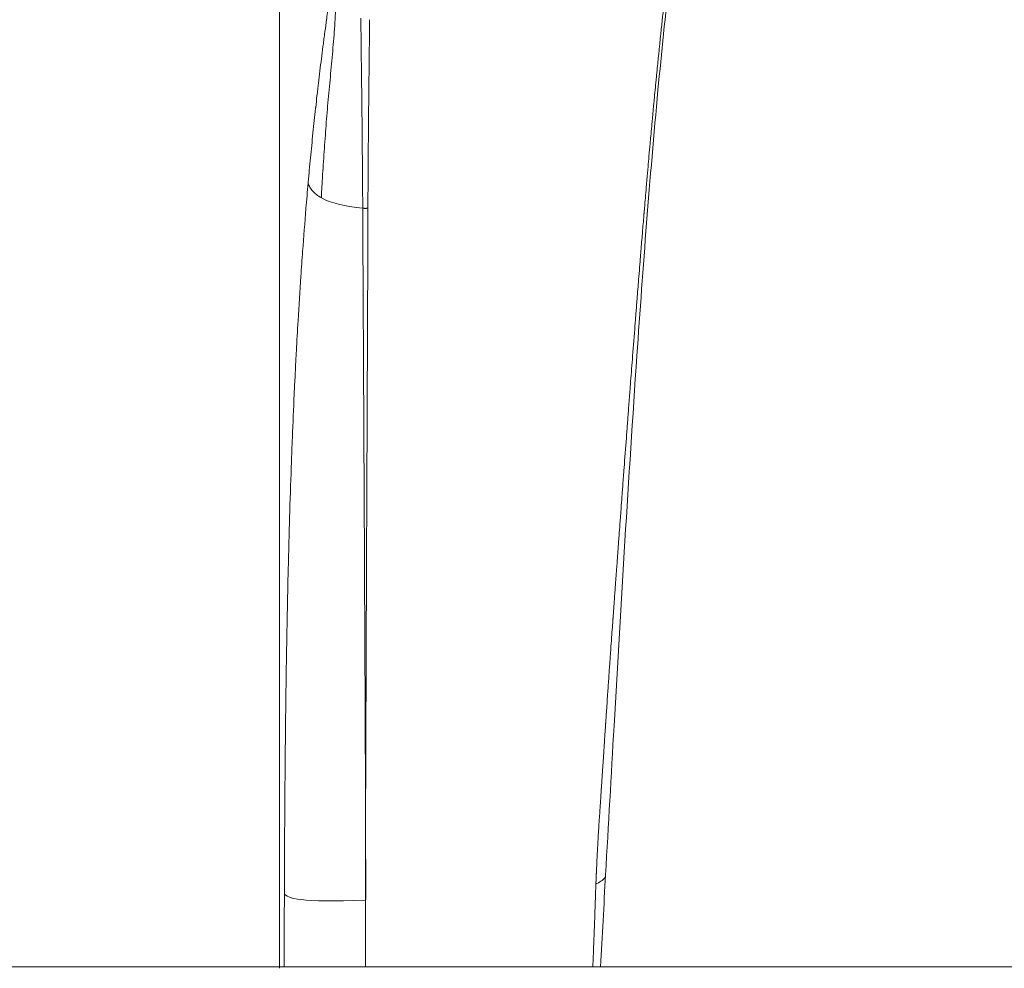
# Model space of a CAD drawing. Units: millimetres. Extents: x 5267 to 16170, y 7638 to 16550.
# Drawn here: x 9523 to 9585, y 8004 to 8063 of the extents above; entities that cross this region are included whole.
import ezdxf

# ---------------------------------------------------------------- set-up
doc = ezdxf.new("R2010")
doc.units = ezdxf.units.MM

msp = doc.modelspace()

# ---------------------------------------------------------------- linework, layer by layer
at = {"color": 0, "linetype": 'Continuous', "lineweight": 0, "extrusion": (0, 1, 0)}
msp.add_line((9644.283, 8004.179), (9144.783, 8004.179), dxfattribs=at)
at = {"color": 0, "linetype": 'Continuous', "lineweight": 0}
msp.add_ellipse((9543.849, 7846.225), major_axis=(-0.825, -239.675), ratio=0.002383, start_param=2.313629, end_param=2.33778, dxfattribs=at)
for points, knots in [([(9539.462, 8008.398), (9539.462, 8008.728), (9539.462, 8009.058), (9539.462, 8009.783), (9539.462, 8010.179), (9539.462, 8011.05), (9539.462, 8011.525), (9539.462, 8012.57), (9539.462, 8013.139), (9539.462, 8014.393), (9539.462, 8015.077), (9539.462, 8016.582), (9539.462, 8017.403), (9539.462, 8019.208), (9539.462, 8020.193), (9539.462, 8022.359), (9539.462, 8023.541), (9539.462, 8026.141), (9539.462, 8027.559), (9539.462, 8030.679), (9539.462, 8032.381), (9539.462, 8036.125), (9539.462, 8038.167), (9539.462, 8042.66), (9539.462, 8045.11), (9539.462, 8050.502), (9539.462, 8053.442), (9539.462, 8059.912), (9539.462, 8063.441), (9539.462, 8071.207), (9539.496, 8075.485), (9539.7, 8082.23), (9539.799, 8084.715), (9539.92, 8087.198)], [0, 0, 0, 0, 1, 1, 2.2, 2.2, 3.64, 3.64, 5.368, 5.368, 7.4416, 7.4416, 9.92992, 9.92992, 12.915904, 12.915904, 16.499085, 16.499085, 20.798902, 20.798902, 25.958682, 25.958682, 32.150419, 32.150419, 39.580502, 39.580502, 48.496603, 48.496603, 59.195923, 59.195923, 72.045456, 72.045456, 79.546728, 79.546728, 79.546728, 79.546728]), ([(9564.221, 8069.196), (9564.185, 8068.913), (9564.15, 8068.634), (9564.018, 8067.572), (9563.925, 8066.791), (9563.565, 8063.663), (9563.325, 8061.313), (9562.585, 8053.437), (9562.168, 8047.901), (9561.256, 8034.659), (9560.802, 8026.946), (9560.181, 8016.127), (9560.006, 8013.028), (9559.832, 8009.923)], [0.019983, 0.019983, 0.019983, 0.019983, 0.879899, 0.879899, 3.271594, 3.271594, 10.447019, 10.447019, 27.307621, 27.307621, 50.753865, 50.753865, 60.173262, 60.173262, 60.173262, 60.173262]), ([(9541.248, 8053.156), (9541.26, 8053.288), (9541.272, 8053.42), (9541.284, 8053.551), (9541.296, 8053.683), (9541.308, 8053.814), (9541.32, 8053.946), (9541.344, 8054.208), (9541.369, 8054.47), (9541.394, 8054.732), (9541.443, 8055.243), (9541.494, 8055.754), (9541.547, 8056.266), (9541.548, 8056.276), (9541.549, 8056.287), (9541.55, 8056.297), (9541.602, 8056.806), (9541.656, 8057.317), (9541.713, 8057.827), (9541.713, 8057.835), (9541.714, 8057.842), (9541.715, 8057.85), (9541.716, 8057.858), (9541.717, 8057.866), (9541.718, 8057.875), (9541.745, 8058.12), (9541.772, 8058.364), (9541.8, 8058.61), (9541.815, 8058.74), (9541.83, 8058.87), (9541.845, 8059.001), (9541.852, 8059.066), (9541.86, 8059.131), (9541.867, 8059.197), (9541.871, 8059.229), (9541.875, 8059.262), (9541.879, 8059.295), (9541.883, 8059.327), (9541.886, 8059.361), (9541.89, 8059.393), (9541.92, 8059.647), (9541.95, 8059.902), (9541.981, 8060.158), (9542.012, 8060.41), (9542.043, 8060.663), (9542.075, 8060.917), (9542.107, 8061.172), (9542.139, 8061.428), (9542.172, 8061.684), (9542.188, 8061.812), (9542.205, 8061.94), (9542.222, 8062.069), (9542.23, 8062.133), (9542.239, 8062.197), (9542.247, 8062.261), (9542.255, 8062.318), (9542.262, 8062.374), (9542.27, 8062.43), (9542.27, 8062.434), (9542.271, 8062.437), (9542.271, 8062.441), (9542.272, 8062.446), (9542.272, 8062.451), (9542.273, 8062.454), (9542.304, 8062.686), (9542.337, 8062.934), (9542.373, 8063.197), (9542.384, 8063.278), (9542.396, 8063.361), (9542.407, 8063.446), (9542.43, 8063.608), (9542.453, 8063.776), (9542.478, 8063.949), (9542.507, 8064.157), (9542.538, 8064.373), (9542.57, 8064.597), (9542.575, 8064.631), (9542.58, 8064.665), (9542.585, 8064.7), (9542.62, 8064.94), (9542.656, 8065.19), (9542.695, 8065.449)], [0, 0, 0, 0, 0.0318318, 0.0318318, 0.0318318, 0.0635835, 0.0635835, 0.0635835, 0.1268477, 0.1268477, 0.1268477, 0.25, 0.25, 0.25, 0.2524292, 0.2524292, 0.2524292, 0.375, 0.375, 0.375, 0.3767661, 0.3767661, 0.3767661, 0.3787805, 0.3787805, 0.3787805, 0.4375, 0.4375, 0.4375, 0.46875, 0.46875, 0.46875, 0.484375, 0.484375, 0.484375, 0.4921875, 0.4921875, 0.4921875, 0.5, 0.5, 0.5, 0.5628833, 0.5628833, 0.5628833, 0.625, 0.625, 0.625, 0.6875, 0.6875, 0.6875, 0.71875, 0.71875, 0.71875, 0.734375, 0.734375, 0.734375, 0.7480469, 0.7480469, 0.7480469, 0.7488848, 0.7488848, 0.7488848, 0.75, 0.75, 0.75, 0.8216858, 0.8216858, 0.8216858, 0.8439082, 0.8439082, 0.8439082, 0.8865909, 0.8865909, 0.8865909, 0.937758, 0.937758, 0.937758, 0.945565, 0.945565, 0.945565, 1, 1, 1, 1]), ([(9542.074, 8052.232), (9542.08, 8052.37), (9542.089, 8052.647), (9542.121, 8053.199), (9542.182, 8054.165), (9542.279, 8055.534), (9542.394, 8057.158), (9542.511, 8058.509), (9542.615, 8059.59), (9542.692, 8060.399), (9542.766, 8061.205), (9542.834, 8062.006), (9542.895, 8062.802), (9542.946, 8063.587), (9542.969, 8064.109), (9542.979, 8064.484), (9542.982, 8064.577), (9542.985, 8064.756), (9542.986, 8064.841), (9542.988, 8065.003), (9542.988, 8065.079), (9542.989, 8065.204), (9542.989, 8065.253), (9542.989, 8065.301)], [0, 0, 0, 0, 0.03125, 0.0625, 0.125, 0.25, 0.375, 0.5, 0.5625, 0.625, 0.6875, 0.75, 0.8125, 0.875, 0.9375, 0.9375, 0.957663, 0.957663, 0.975181, 0.975181, 0.990463, 0.990463, 1, 1, 1, 1]), ([(9563.555, 8065.028), (9563.549, 8064.971), (9563.542, 8064.914), (9563.536, 8064.857), (9563.526, 8064.764), (9563.515, 8064.671), (9563.505, 8064.577), (9563.488, 8064.428), (9563.472, 8064.278), (9563.455, 8064.128), (9563.439, 8063.979), (9563.423, 8063.83), (9563.407, 8063.68), (9563.391, 8063.532), (9563.375, 8063.383), (9563.359, 8063.234), (9563.343, 8063.086), (9563.327, 8062.937), (9563.311, 8062.788), (9563.296, 8062.64), (9563.28, 8062.491), (9563.264, 8062.342), (9563.259, 8062.294), (9563.254, 8062.247), (9563.25, 8062.199), (9563.239, 8062.097), (9563.228, 8061.995), (9563.218, 8061.893), (9563.206, 8061.78), (9563.194, 8061.667), (9563.183, 8061.554), (9563.163, 8061.358), (9563.143, 8061.161), (9563.123, 8060.963), (9563.119, 8060.924), (9563.115, 8060.884), (9563.111, 8060.845), (9563.094, 8060.683), (9563.078, 8060.521), (9563.062, 8060.358), (9563.042, 8060.156), (9563.022, 8059.953), (9563.002, 8059.75), (9562.993, 8059.659), (9562.984, 8059.568), (9562.975, 8059.477), (9562.964, 8059.361), (9562.952, 8059.245), (9562.941, 8059.128), (9562.921, 8058.923), (9562.901, 8058.717), (9562.881, 8058.51), (9562.878, 8058.474), (9562.874, 8058.437), (9562.871, 8058.4), (9562.861, 8058.299), (9562.851, 8058.197), (9562.842, 8058.095), (9562.829, 8057.959), (9562.816, 8057.822), (9562.803, 8057.684), (9562.794, 8057.59), (9562.785, 8057.495), (9562.776, 8057.4), (9562.762, 8057.245), (9562.747, 8057.088), (9562.733, 8056.932), (9562.726, 8056.856), (9562.718, 8056.779), (9562.711, 8056.703), (9562.693, 8056.5), (9562.674, 8056.297), (9562.656, 8056.094), (9562.641, 8055.936), (9562.627, 8055.777), (9562.612, 8055.618), (9562.589, 8055.36), (9562.566, 8055.101), (9562.542, 8054.84), (9562.523, 8054.62), (9562.503, 8054.399), (9562.484, 8054.178), (9562.459, 8053.901), (9562.435, 8053.624), (9562.411, 8053.344), (9562.401, 8053.231), (9562.391, 8053.118), (9562.381, 8053.005), (9562.373, 8052.909), (9562.365, 8052.812), (9562.356, 8052.716), (9562.338, 8052.502), (9562.32, 8052.288), (9562.301, 8052.073), (9562.288, 8051.917), (9562.275, 8051.761), (9562.262, 8051.604), (9562.255, 8051.526), (9562.248, 8051.447), (9562.242, 8051.368), (9562.24, 8051.351), (9562.239, 8051.333), (9562.237, 8051.315), (9562.236, 8051.293), (9562.234, 8051.272), (9562.232, 8051.25), (9562.23, 8051.231), (9562.229, 8051.211), (9562.227, 8051.191), (9562.225, 8051.172), (9562.223, 8051.15), (9562.222, 8051.132), (9562.193, 8050.781), (9562.163, 8050.429), (9562.134, 8050.076), (9562.129, 8050.011), (9562.123, 8049.947), (9562.118, 8049.882), (9562.088, 8049.513), (9562.057, 8049.144), (9562.027, 8048.773), (9562.018, 8048.657), (9562.008, 8048.541), (9561.999, 8048.425), (9561.959, 8047.936), (9561.92, 8047.446), (9561.881, 8046.956), (9561.849, 8046.564), (9561.818, 8046.171), (9561.787, 8045.778), (9561.764, 8045.488), (9561.741, 8045.198), (9561.718, 8044.908), (9561.711, 8044.822), (9561.705, 8044.736), (9561.698, 8044.651), (9561.688, 8044.52), (9561.677, 8044.389), (9561.667, 8044.258), (9561.617, 8043.62), (9561.568, 8042.979), (9561.518, 8042.337), (9561.477, 8041.812), (9561.437, 8041.286), (9561.396, 8040.758), (9561.38, 8040.542), (9561.363, 8040.325), (9561.347, 8040.107), (9561.344, 8040.077), (9561.342, 8040.046), (9561.34, 8040.015), (9561.314, 8039.674), (9561.288, 8039.333), (9561.262, 8038.992), (9561.239, 8038.696), (9561.217, 8038.401), (9561.194, 8038.104), (9561.183, 8037.956), (9561.172, 8037.808), (9561.161, 8037.66), (9561.15, 8037.511), (9561.138, 8037.36), (9561.127, 8037.214), (9561.08, 8036.591), (9561.034, 8035.97), (9560.987, 8035.35), (9560.96, 8034.994), (9560.934, 8034.639), (9560.907, 8034.284), (9560.905, 8034.249), (9560.902, 8034.215), (9560.9, 8034.18), (9560.888, 8034.025), (9560.877, 8033.871), (9560.865, 8033.716), (9560.847, 8033.48), (9560.83, 8033.244), (9560.812, 8033.008), (9560.787, 8032.665), (9560.761, 8032.322), (9560.736, 8031.98), (9560.732, 8031.931), (9560.729, 8031.883), (9560.725, 8031.835), (9560.708, 8031.595), (9560.69, 8031.355), (9560.672, 8031.115), (9560.661, 8030.963), (9560.65, 8030.812), (9560.639, 8030.661), (9560.634, 8030.596), (9560.629, 8030.532), (9560.624, 8030.468), (9560.619, 8030.399), (9560.614, 8030.329), (9560.609, 8030.259), (9560.608, 8030.253), (9560.608, 8030.251), (9560.608, 8030.249), (9560.599, 8030.119), (9560.585, 8029.932), (9560.567, 8029.688), (9560.562, 8029.624), (9560.557, 8029.557), (9560.552, 8029.485), (9560.531, 8029.204), (9560.506, 8028.863), (9560.476, 8028.46), (9560.472, 8028.41), (9560.469, 8028.359), (9560.465, 8028.308), (9560.458, 8028.213), (9560.451, 8028.115), (9560.443, 8028.015), (9560.423, 8027.743), (9560.402, 8027.448), (9560.378, 8027.129), (9560.352, 8026.773), (9560.324, 8026.387), (9560.294, 8025.972), (9560.294, 8025.965), (9560.293, 8025.957), (9560.293, 8025.95), (9560.266, 8025.58), (9560.238, 8025.187), (9560.208, 8024.77), (9560.206, 8024.751), (9560.205, 8024.732), (9560.204, 8024.713), (9560.188, 8024.489), (9560.171, 8024.259), (9560.154, 8024.022), (9560.146, 8023.904), (9560.137, 8023.784), (9560.129, 8023.662), (9560.127, 8023.637), (9560.125, 8023.613), (9560.124, 8023.588), (9560.121, 8023.552), (9560.118, 8023.515), (9560.116, 8023.477), (9560.114, 8023.446), (9560.111, 8023.415), (9560.109, 8023.384), (9560.107, 8023.357), (9560.105, 8023.33), (9560.103, 8023.302), (9560.103, 8023.298), (9560.103, 8023.293), (9560.103, 8023.291), (9560.082, 8022.997), (9560.061, 8022.702), (9560.041, 8022.406), (9560.035, 8022.322), (9560.029, 8022.238), (9560.023, 8022.155), (9560.002, 8021.845), (9559.98, 8021.534), (9559.959, 8021.223), (9559.932, 8020.829), (9559.906, 8020.434), (9559.879, 8020.039), (9559.874, 8019.963), (9559.869, 8019.888), (9559.864, 8019.812), (9559.856, 8019.69), (9559.848, 8019.568), (9559.84, 8019.446), (9559.838, 8019.422), (9559.837, 8019.398), (9559.835, 8019.374), (9559.83, 8019.301), (9559.825, 8019.224), (9559.82, 8019.148), (9559.815, 8019.072), (9559.81, 8018.997), (9559.805, 8018.921), (9559.804, 8018.899), (9559.802, 8018.876), (9559.801, 8018.854), (9559.788, 8018.655), (9559.775, 8018.458), (9559.762, 8018.262), (9559.756, 8018.182), (9559.751, 8018.103), (9559.746, 8018.025), (9559.738, 8017.905), (9559.73, 8017.787), (9559.722, 8017.669), (9559.709, 8017.47), (9559.696, 8017.272), (9559.683, 8017.076), (9559.669, 8016.877), (9559.656, 8016.679), (9559.643, 8016.483), (9559.639, 8016.417), (9559.634, 8016.352), (9559.63, 8016.287), (9559.621, 8016.154), (9559.612, 8016.021), (9559.603, 8015.89), (9559.602, 8015.875), (9559.601, 8015.86), (9559.6, 8015.845), (9559.591, 8015.713), (9559.582, 8015.58), (9559.573, 8015.449), (9559.571, 8015.41), (9559.568, 8015.372), (9559.566, 8015.333), (9559.565, 8015.329), (9559.564, 8015.317), (9559.564, 8015.308), (9559.564, 8015.304), (9559.563, 8015.3), (9559.563, 8015.296), (9559.562, 8015.282), (9559.561, 8015.268), (9559.56, 8015.254), (9559.558, 8015.219), (9559.555, 8015.184), (9559.553, 8015.149), (9559.544, 8015.009), (9559.535, 8014.875), (9559.526, 8014.746), (9559.525, 8014.732), (9559.524, 8014.717), (9559.523, 8014.703), (9559.509, 8014.491), (9559.496, 8014.294), (9559.484, 8014.11), (9559.482, 8014.084), (9559.481, 8014.058), (9559.479, 8014.033), (9559.467, 8013.845), (9559.455, 8013.673), (9559.445, 8013.517), (9559.431, 8013.302), (9559.42, 8013.117), (9559.41, 8012.961), (9559.409, 8012.948), (9559.408, 8012.935), (9559.407, 8012.923), (9559.401, 8012.824), (9559.396, 8012.737), (9559.391, 8012.664), (9559.39, 8012.651), (9559.389, 8012.638), (9559.389, 8012.626), (9559.383, 8012.542), (9559.379, 8012.477), (9559.376, 8012.43), (9559.373, 8012.381), (9559.372, 8012.353), (9559.371, 8012.347), (9559.371, 8012.347), (9559.371, 8012.346), (9559.371, 8012.346), (9559.371, 8012.346), (9559.371, 8012.339), (9559.37, 8012.325), (9559.369, 8012.315), (9559.369, 8012.305), (9559.368, 8012.295), (9559.366, 8012.256), (9559.364, 8012.216), (9559.361, 8012.177), (9559.358, 8012.129), (9559.356, 8012.08), (9559.353, 8012.032), (9559.351, 8012.003), (9559.35, 8011.975), (9559.348, 8011.947), (9559.344, 8011.875), (9559.34, 8011.805), (9559.336, 8011.735), (9559.331, 8011.634), (9559.325, 8011.535), (9559.32, 8011.438), (9559.315, 8011.337), (9559.31, 8011.238), (9559.305, 8011.141), (9559.304, 8011.121), (9559.303, 8011.101), (9559.302, 8011.082), (9559.301, 8011.066), (9559.3, 8011.051), (9559.299, 8011.036), (9559.297, 8010.983), (9559.294, 8010.932), (9559.292, 8010.88), (9559.291, 8010.868), (9559.291, 8010.856), (9559.29, 8010.844), (9559.288, 8010.788), (9559.285, 8010.729), (9559.282, 8010.671), (9559.28, 8010.63), (9559.278, 8010.588), (9559.276, 8010.546), (9559.272, 8010.449), (9559.267, 8010.35), (9559.263, 8010.249), (9559.263, 8010.244), (9559.262, 8010.239), (9559.262, 8010.234), (9559.262, 8010.224), (9559.261, 8010.214), (9559.261, 8010.204), (9559.259, 8010.17), (9559.258, 8010.135), (9559.256, 8010.101), (9559.255, 8010.069), (9559.254, 8010.037), (9559.252, 8010.006), (9559.251, 8009.988), (9559.251, 8009.97), (9559.25, 8009.952), (9559.248, 8009.913), (9559.247, 8009.874), (9559.246, 8009.837), (9559.245, 8009.826), (9559.245, 8009.814), (9559.244, 8009.803), (9559.244, 8009.799), (9559.244, 8009.794), (9559.244, 8009.789), (9559.243, 8009.769), (9559.243, 8009.749), (9559.242, 8009.729), (9559.241, 8009.706), (9559.24, 8009.683), (9559.24, 8009.66), (9559.239, 8009.636), (9559.237, 8009.612), (9559.236, 8009.586), (9559.236, 8009.581), (9559.236, 8009.576), (9559.235, 8009.57), (9559.234, 8009.555), (9559.233, 8009.539), (9559.232, 8009.523), (9559.232, 8009.517), (9559.232, 8009.512), (9559.231, 8009.506), (9559.23, 8009.482), (9559.228, 8009.457), (9559.227, 8009.432), (9559.225, 8009.407), (9559.223, 8009.382), (9559.222, 8009.357)], [0, 0, 0, 0, 0.0033909, 0.0033909, 0.0033909, 0.0089346, 0.0089346, 0.0089346, 0.0177361, 0.0177361, 0.0177361, 0.0264422, 0.0264422, 0.0264422, 0.0350753, 0.0350753, 0.0350753, 0.0436349, 0.0436349, 0.0436349, 0.0521695, 0.0521695, 0.0521695, 0.0548892, 0.0548892, 0.0548892, 0.0606899, 0.0606899, 0.0606899, 0.067101, 0.067101, 0.067101, 0.078165, 0.078165, 0.078165, 0.0803547, 0.0803547, 0.0803547, 0.0893804, 0.0893804, 0.0893804, 0.1005494, 0.1005494, 0.1005494, 0.1055377, 0.1055377, 0.1055377, 0.1118738, 0.1118738, 0.1118738, 0.1230266, 0.1230266, 0.1230266, 0.125, 0.125, 0.125, 0.1304592, 0.1304592, 0.1304592, 0.1377789, 0.1377789, 0.1377789, 0.1428213, 0.1428213, 0.1428213, 0.1510915, 0.1510915, 0.1510915, 0.1551242, 0.1551242, 0.1551242, 0.1657807, 0.1657807, 0.1657807, 0.1740671, 0.1740671, 0.1740671, 0.1875, 0.1875, 0.1875, 0.1988495, 0.1988495, 0.1988495, 0.2130144, 0.2130144, 0.2130144, 0.21875, 0.21875, 0.21875, 0.2236188, 0.2236188, 0.2236188, 0.234375, 0.234375, 0.234375, 0.2421875, 0.2421875, 0.2421875, 0.2460937, 0.2460937, 0.2460937, 0.2469837, 0.2469837, 0.2469837, 0.2480469, 0.2480469, 0.2480469, 0.2490234, 0.2490234, 0.2490234, 0.25, 0.25, 0.25, 0.2693794, 0.2693794, 0.2693794, 0.2729283, 0.2729283, 0.2729283, 0.2931456, 0.2931456, 0.2931456, 0.2994809, 0.2994809, 0.2994809, 0.326181, 0.326181, 0.326181, 0.34756, 0.34756, 0.34756, 0.3632993, 0.3632993, 0.3632993, 0.3679323, 0.3679323, 0.3679323, 0.375, 0.375, 0.375, 0.4094059, 0.4094059, 0.4094059, 0.4375, 0.4375, 0.4375, 0.4490352, 0.4490352, 0.4490352, 0.450674, 0.450674, 0.450674, 0.46875, 0.46875, 0.46875, 0.484375, 0.484375, 0.484375, 0.4921875, 0.4921875, 0.4921875, 0.5, 0.5, 0.5, 0.5332265, 0.5332265, 0.5332265, 0.5523099, 0.5523099, 0.5523099, 0.5541733, 0.5541733, 0.5541733, 0.5625, 0.5625, 0.5625, 0.5752157, 0.5752157, 0.5752157, 0.59375, 0.59375, 0.59375, 0.5963572, 0.5963572, 0.5963572, 0.609375, 0.609375, 0.609375, 0.6176024, 0.6176024, 0.6176024, 0.6210937, 0.6210937, 0.6210937, 0.6248779, 0.6248779, 0.6248779, 0.6252512, 0.6252512, 0.6252512, 0.6487691, 0.6487691, 0.6487691, 0.6549379, 0.6549379, 0.6549379, 0.6790431, 0.6790431, 0.6790431, 0.6820423, 0.6820423, 0.6820423, 0.6875, 0.6875, 0.6875, 0.7022379, 0.7022379, 0.7022379, 0.71875, 0.71875, 0.71875, 0.7190376, 0.7190376, 0.7190376, 0.7337067, 0.7337067, 0.7337067, 0.734375, 0.734375, 0.734375, 0.7421875, 0.7421875, 0.7421875, 0.7460937, 0.7460937, 0.7460937, 0.7468722, 0.7468722, 0.7468722, 0.7480469, 0.7480469, 0.7480469, 0.7490234, 0.7490234, 0.7490234, 0.7498779, 0.7498779, 0.7498779, 0.75, 0.75, 0.75, 0.7660017, 0.7660017, 0.7660017, 0.7705375, 0.7705375, 0.7705375, 0.7872855, 0.7872855, 0.7872855, 0.8084627, 0.8084627, 0.8084627, 0.8125, 0.8125, 0.8125, 0.8190181, 0.8190181, 0.8190181, 0.8203125, 0.8203125, 0.8203125, 0.8242187, 0.8242187, 0.8242187, 0.828125, 0.828125, 0.828125, 0.8292855, 0.8292855, 0.8292855, 0.8395901, 0.8395901, 0.8395901, 0.84375, 0.84375, 0.84375, 0.850039, 0.850039, 0.850039, 0.8606435, 0.8606435, 0.8606435, 0.8714157, 0.8714157, 0.8714157, 0.875, 0.875, 0.875, 0.8823693, 0.8823693, 0.8823693, 0.883194, 0.883194, 0.883194, 0.890625, 0.890625, 0.890625, 0.8928223, 0.8928223, 0.8928223, 0.8930664, 0.8930664, 0.8930664, 0.8931719, 0.8931719, 0.8931719, 0.8935547, 0.8935547, 0.8935547, 0.8945312, 0.8945312, 0.8945312, 0.8984375, 0.8984375, 0.8984375, 0.8988684, 0.8988684, 0.8988684, 0.9053356, 0.9053356, 0.9053356, 0.90625, 0.90625, 0.90625, 0.913004, 0.913004, 0.913004, 0.9222401, 0.9222401, 0.9222401, 0.9230087, 0.9230087, 0.9230087, 0.9290729, 0.9290729, 0.9290729, 0.9301358, 0.9301358, 0.9301358, 0.9375, 0.9375, 0.9375, 0.9453125, 0.9453125, 0.9453125, 0.9460449, 0.9460449, 0.9460449, 0.9467773, 0.9467773, 0.9467773, 0.9472656, 0.9472656, 0.9472656, 0.9492187, 0.9492187, 0.9492187, 0.9516712, 0.9516712, 0.9516712, 0.953125, 0.953125, 0.953125, 0.9567996, 0.9567996, 0.9567996, 0.962112, 0.962112, 0.962112, 0.9676307, 0.9676307, 0.9676307, 0.96875, 0.96875, 0.96875, 0.9696391, 0.9696391, 0.9696391, 0.9726562, 0.9726562, 0.9726562, 0.973371, 0.973371, 0.973371, 0.9765625, 0.9765625, 0.9765625, 0.9788346, 0.9788346, 0.9788346, 0.9841088, 0.9841088, 0.9841088, 0.984375, 0.984375, 0.984375, 0.9848929, 0.9848929, 0.9848929, 0.9866604, 0.9866604, 0.9866604, 0.9882812, 0.9882812, 0.9882812, 0.9892145, 0.9892145, 0.9892145, 0.9912883, 0.9912883, 0.9912883, 0.9919177, 0.9919177, 0.9919177, 0.9921875, 0.9921875, 0.9921875, 0.9933479, 0.9933479, 0.9933479, 0.9946939, 0.9946939, 0.9946939, 0.9960937, 0.9960937, 0.9960937, 0.9963808, 0.9963808, 0.9963808, 0.9972311, 0.9972311, 0.9972311, 0.997524, 0.997524, 0.997524, 0.9987877, 0.9987877, 0.9987877, 1, 1, 1, 1]), ([(9544.658, 8051.585), (9544.657, 8051.779), (9544.656, 8051.987), (9544.653, 8052.433), (9544.651, 8052.67), (9544.647, 8053.159), (9544.645, 8053.409), (9544.643, 8053.687), (9544.643, 8053.703), (9544.642, 8053.858), (9544.641, 8054.001), (9544.639, 8054.221), (9544.638, 8054.296), (9544.637, 8054.421), (9544.637, 8054.473), (9544.636, 8054.549), (9544.636, 8054.574), (9544.633, 8054.878), (9544.631, 8055.144), (9544.627, 8055.665), (9544.624, 8055.919), (9544.622, 8056.191), (9544.622, 8056.222), (9544.619, 8056.498), (9544.617, 8056.73), (9544.613, 8057.128), (9544.611, 8057.3), (9544.609, 8057.485), (9544.609, 8057.507), (9544.608, 8057.542), (9544.608, 8057.556), (9544.608, 8057.569), (9544.608, 8057.571), (9544.608, 8057.571), (9544.608, 8057.573), (9544.608, 8057.575), (9544.608, 8057.577), (9544.608, 8057.579), (9544.608, 8057.58), (9544.608, 8057.58), (9544.608, 8057.58), (9544.608, 8057.58), (9544.607, 8057.673), (9544.606, 8057.788), (9544.603, 8058.056), (9544.601, 8058.21), (9544.597, 8058.54), (9544.595, 8058.712), (9544.591, 8059.079), (9544.588, 8059.274), (9544.583, 8059.68), (9544.581, 8059.89), (9544.577, 8060.237), (9544.575, 8060.365), (9544.573, 8060.5), (9544.573, 8060.503), (9544.573, 8060.509), (9544.573, 8060.512), (9544.573, 8060.521), (9544.573, 8060.525), (9544.569, 8060.874), (9544.565, 8061.186), (9544.56, 8061.652), (9544.558, 8061.823), (9544.554, 8062.191), (9544.552, 8062.378), (9544.549, 8062.595), (9544.549, 8062.646), (9544.548, 8062.702), (9544.548, 8062.709), (9544.546, 8062.86), (9544.545, 8062.982), (9544.543, 8063.108), (9544.543, 8063.131), (9544.543, 8063.178), (9544.542, 8063.202), (9544.542, 8063.247), (9544.542, 8063.269), (9544.541, 8063.313), (9544.541, 8063.334), (9544.54, 8063.382), (9544.54, 8063.404), (9544.539, 8063.432), (9544.539, 8063.441), (9544.538, 8063.448), (9544.538, 8063.45), (9544.538, 8063.45)], [0, 0, 0, 0, 0.0625, 0.0625, 0.125, 0.125, 0.1840793, 0.1840793, 0.1875, 0.1875, 0.21875, 0.21875, 0.234375, 0.234375, 0.2448807, 0.2448807, 0.25, 0.25, 0.3073554, 0.3073554, 0.3671953, 0.3671953, 0.375, 0.375, 0.4365994, 0.4365994, 0.4874994, 0.4874994, 0.4946326, 0.4946326, 0.4985922, 0.4990044, 0.4990044, 0.4990843, 0.4990843, 0.4995706, 0.4995706, 0.4998132, 0.499989, 0.499989, 0.5000476, 0.5000476, 0.5000476, 0.5501529, 0.5501529, 0.5996264, 0.5996264, 0.643739, 0.643739, 0.6860516, 0.6860516, 0.7258235, 0.7258235, 0.7480469, 0.7480469, 0.7485684, 0.7485684, 0.7490234, 0.7490234, 0.75, 0.75, 0.7945545, 0.7945545, 0.8238517, 0.8238517, 0.862403, 0.862403, 0.875, 0.875, 0.8768275, 0.8768275, 0.9142666, 0.9142666, 0.9235469, 0.9235469, 0.9338813, 0.9338813, 0.9452251, 0.9452251, 0.9583887, 0.9583887, 0.9791944, 0.9791944, 0.9938487, 0.9938487, 1, 1, 1, 1]), ([(9545.086, 8063.363), (9545.085, 8063.329), (9545.085, 8063.295), (9545.085, 8063.26), (9545.084, 8063.235), (9545.084, 8063.21), (9545.084, 8063.185), (9545.084, 8063.177), (9545.084, 8063.17), (9545.084, 8063.162), (9545.083, 8063.151), (9545.083, 8063.14), (9545.083, 8063.128), (9545.083, 8063.12), (9545.083, 8063.111), (9545.083, 8063.102), (9545.083, 8063.084), (9545.083, 8063.067), (9545.083, 8063.049), (9545.083, 8063.035), (9545.083, 8063.022), (9545.083, 8063.009), (9545.083, 8063.005), (9545.083, 8063.003), (9545.083, 8063.002), (9545.083, 8062.996), (9545.083, 8062.969), (9545.082, 8062.921), (9545.082, 8062.916), (9545.082, 8062.91), (9545.082, 8062.904), (9545.082, 8062.878), (9545.082, 8062.847), (9545.081, 8062.81), (9545.081, 8062.788), (9545.081, 8062.763), (9545.08, 8062.736), (9545.08, 8062.719), (9545.08, 8062.702), (9545.08, 8062.684), (9545.08, 8062.677), (9545.08, 8062.67), (9545.08, 8062.663), (9545.08, 8062.66), (9545.08, 8062.656), (9545.08, 8062.653), (9545.08, 8062.649), (9545.08, 8062.644), (9545.08, 8062.642), (9545.078, 8062.526), (9545.077, 8062.407), (9545.076, 8062.287), (9545.075, 8062.227), (9545.075, 8062.166), (9545.074, 8062.105), (9545.074, 8062.07), (9545.074, 8062.036), (9545.073, 8062.002), (9545.073, 8061.988), (9545.073, 8061.974), (9545.073, 8061.96), (9545.073, 8061.955), (9545.073, 8061.949), (9545.073, 8061.943), (9545.072, 8061.935), (9545.072, 8061.926), (9545.072, 8061.919), (9545.07, 8061.721), (9545.068, 8061.511), (9545.066, 8061.29), (9545.065, 8061.272), (9545.065, 8061.255), (9545.065, 8061.238), (9545.065, 8061.235), (9545.065, 8061.232), (9545.065, 8061.229), (9545.064, 8061.112), (9545.062, 8060.99), (9545.061, 8060.865), (9545.06, 8060.801), (9545.059, 8060.736), (9545.059, 8060.669), (9545.058, 8060.636), (9545.058, 8060.603), (9545.057, 8060.569), (9545.057, 8060.556), (9545.057, 8060.542), (9545.057, 8060.528), (9545.057, 8060.525), (9545.057, 8060.522), (9545.057, 8060.519), (9545.057, 8060.51), (9545.057, 8060.502), (9545.056, 8060.493), (9545.056, 8060.487), (9545.056, 8060.481), (9545.056, 8060.474), (9545.056, 8060.468), (9545.056, 8060.466), (9545.056, 8060.464), (9545.055, 8060.402), (9545.054, 8060.323), (9545.053, 8060.226), (9545.052, 8060.134), (9545.051, 8060.025), (9545.049, 8059.899), (9545.048, 8059.788), (9545.047, 8059.664), (9545.045, 8059.526), (9545.044, 8059.389), (9545.042, 8059.238), (9545.04, 8059.071), (9545.039, 8058.952), (9545.037, 8058.824), (9545.036, 8058.688), (9545.035, 8058.633), (9545.035, 8058.578), (9545.034, 8058.52), (9545.033, 8058.405), (9545.032, 8058.284), (9545.03, 8058.156), (9545.029, 8058.061), (9545.028, 8057.962), (9545.027, 8057.86), (9545.027, 8057.808), (9545.026, 8057.756), (9545.026, 8057.703), (9545.025, 8057.677), (9545.025, 8057.65), (9545.025, 8057.623), (9545.025, 8057.609), (9545.025, 8057.596), (9545.024, 8057.582), (9545.024, 8057.574), (9545.024, 8057.566), (9545.024, 8057.557), (9545.024, 8057.552), (9545.024, 8057.545), (9545.024, 8057.541), (9545.021, 8057.261), (9545.019, 8056.983), (9545.016, 8056.709), (9545.015, 8056.519), (9545.013, 8056.33), (9545.011, 8056.144), (9545.01, 8056.005), (9545.009, 8055.867), (9545.008, 8055.73), (9545.007, 8055.68), (9545.007, 8055.63), (9545.007, 8055.581), (9545.005, 8055.429), (9545.004, 8055.279), (9545.003, 8055.131), (9545.002, 8055.012), (9545.001, 8054.895), (9545, 8054.78), (9545, 8054.704), (9544.999, 8054.629), (9544.999, 8054.554), (9544.998, 8054.394), (9544.997, 8054.237), (9544.996, 8054.085), (9544.995, 8054.032), (9544.995, 8053.979), (9544.994, 8053.927), (9544.993, 8053.713), (9544.992, 8053.509), (9544.99, 8053.315), (9544.99, 8053.284), (9544.99, 8053.253), (9544.99, 8053.223), (9544.989, 8053.057), (9544.988, 8052.899), (9544.987, 8052.748), (9544.987, 8052.709), (9544.987, 8052.672), (9544.987, 8052.634), (9544.986, 8052.6), (9544.986, 8052.566), (9544.986, 8052.532), (9544.985, 8052.326), (9544.984, 8052.135), (9544.984, 8051.958), (9544.984, 8051.827), (9544.983, 8051.704), (9544.983, 8051.588)], [0, 0, 0, 0, 0.0090615, 0.0090615, 0.0090615, 0.015625, 0.015625, 0.015625, 0.0175781, 0.0175781, 0.0175781, 0.0205078, 0.0205078, 0.0205078, 0.0227719, 0.0227719, 0.0227719, 0.0273438, 0.0273438, 0.0273438, 0.0307617, 0.0307617, 0.0307617, 0.0316718, 0.0316718, 0.0316718, 0.0453233, 0.0453233, 0.0453233, 0.046875, 0.046875, 0.046875, 0.0537118, 0.0537118, 0.0537118, 0.0579595, 0.0579595, 0.0579595, 0.0605469, 0.0605469, 0.0605469, 0.0615234, 0.0615234, 0.0615234, 0.0620117, 0.0620117, 0.0620117, 0.0625, 0.0625, 0.0625, 0.09375, 0.09375, 0.09375, 0.109375, 0.109375, 0.109375, 0.1180877, 0.1180877, 0.1180877, 0.1215439, 0.1215439, 0.1215439, 0.1229825, 0.1229825, 0.1229825, 0.125, 0.125, 0.125, 0.1830046, 0.1830046, 0.1830046, 0.1875, 0.1875, 0.1875, 0.1882261, 0.1882261, 0.1882261, 0.21875, 0.21875, 0.21875, 0.234375, 0.234375, 0.234375, 0.2421875, 0.2421875, 0.2421875, 0.2453986, 0.2453986, 0.2453986, 0.2460938, 0.2460938, 0.2460938, 0.2480469, 0.2480469, 0.2480469, 0.2495117, 0.2495117, 0.2495117, 0.2509497, 0.2509497, 0.2509497, 0.2955267, 0.2955267, 0.2955267, 0.3380242, 0.3380242, 0.3380242, 0.375, 0.375, 0.375, 0.4114852, 0.4114852, 0.4114852, 0.4375, 0.4375, 0.4375, 0.4478653, 0.4478653, 0.4478653, 0.46875, 0.46875, 0.46875, 0.484375, 0.484375, 0.484375, 0.4921875, 0.4921875, 0.4921875, 0.4960938, 0.4960938, 0.4960938, 0.4980469, 0.4980469, 0.4980469, 0.4992443, 0.4992443, 0.4992443, 0.5, 0.5, 0.5, 0.554737, 0.554737, 0.554737, 0.592665, 0.592665, 0.592665, 0.6211109, 0.6211109, 0.6211109, 0.6315832, 0.6315832, 0.6315832, 0.6636026, 0.6636026, 0.6636026, 0.6894615, 0.6894615, 0.6894615, 0.7064489, 0.7064489, 0.7064489, 0.7431428, 0.7431428, 0.7431428, 0.7560472, 0.7560472, 0.7560472, 0.8087188, 0.8087188, 0.8087188, 0.8170354, 0.8170354, 0.8170354, 0.8627766, 0.8627766, 0.8627766, 0.8744019, 0.8744019, 0.8744019, 0.8850842, 0.8850842, 0.8850842, 0.9508907, 0.9508907, 0.9508907, 1, 1, 1, 1]), ([(9539.762, 8008.758), (9539.764, 8009.608), (9539.768, 8010.451), (9539.772, 8011.44), (9539.773, 8011.592), (9539.775, 8011.906), (9539.775, 8012.067), (9539.778, 8012.558), (9539.78, 8012.888), (9539.784, 8013.461), (9539.785, 8013.705), (9539.788, 8014.07), (9539.788, 8014.191), (9539.79, 8014.422), (9539.791, 8014.529), (9539.792, 8014.651), (9539.792, 8014.663), (9539.794, 8015.008), (9539.797, 8015.34), (9539.805, 8016.319), (9539.811, 8016.964), (9539.822, 8018.093), (9539.827, 8018.577), (9539.833, 8019.068), (9539.833, 8019.077), (9539.836, 8019.413), (9539.84, 8019.74), (9539.846, 8020.211), (9539.848, 8020.358), (9539.858, 8021.159), (9539.867, 8021.814), (9539.892, 8023.499), (9539.91, 8024.528), (9539.933, 8025.775), (9539.937, 8025.995), (9539.96, 8027.163), (9539.981, 8028.108), (9540.004, 8029.073), (9540.005, 8029.096), (9540.016, 8029.567), (9540.027, 8030.015), (9540.045, 8030.698), (9540.051, 8030.933), (9540.061, 8031.285), (9540.067, 8031.49), (9540.072, 8031.695), (9540.076, 8031.813), (9540.077, 8031.843), (9540.107, 8032.916), (9540.14, 8033.962), (9540.184, 8035.206), (9540.191, 8035.405), (9540.218, 8036.154), (9540.238, 8036.705), (9540.296, 8038.155), (9540.334, 8039.053), (9540.379, 8040.011), (9540.381, 8040.07), (9540.402, 8040.519), (9540.421, 8040.909), (9540.451, 8041.524), (9540.463, 8041.749), (9540.48, 8042.086), (9540.486, 8042.199), (9540.495, 8042.367), (9540.498, 8042.423), (9540.504, 8042.536), (9540.507, 8042.594), (9540.544, 8043.286), (9540.58, 8043.924), (9540.671, 8045.48), (9540.729, 8046.398), (9540.827, 8047.846), (9540.865, 8048.375), (9540.968, 8049.792), (9541.038, 8050.68), (9541.155, 8052.098), (9541.201, 8052.627), (9541.248, 8053.156)], [0, 0, 0, 0, 0.052838, 0.052838, 0.0625, 0.0625, 0.072716, 0.072716, 0.09375, 0.09375, 0.109375, 0.109375, 0.117187, 0.117187, 0.124236, 0.124236, 0.125, 0.125, 0.146149, 0.146149, 0.1875, 0.1875, 0.21875, 0.21875, 0.219317, 0.219317, 0.240473, 0.240473, 0.25, 0.25, 0.292837, 0.292837, 0.360469, 0.360469, 0.375, 0.375, 0.4375, 0.4375, 0.438999, 0.438999, 0.46875, 0.46875, 0.484375, 0.484375, 0.492187, 0.498047, 0.498047, 0.5, 0.5, 0.572814, 0.572814, 0.586632, 0.586632, 0.625, 0.625, 0.6875, 0.6875, 0.691614, 0.691614, 0.71875, 0.71875, 0.734375, 0.734375, 0.742188, 0.742188, 0.746094, 0.746094, 0.75, 0.75, 0.795756, 0.795756, 0.861428, 0.861428, 0.899178, 0.899178, 0.962432, 0.962432, 1, 1, 1, 1]), ([(9541.248, 8053.156), (9541.274, 8053.07), (9541.31, 8052.985), (9541.356, 8052.902), (9541.403, 8052.819), (9541.46, 8052.737), (9541.529, 8052.659), (9541.598, 8052.58), (9541.678, 8052.505), (9541.769, 8052.433), (9541.861, 8052.362), (9541.963, 8052.294), (9542.074, 8052.232)], [0, 0, 0, 0, 0.25, 0.25, 0.25, 0.5, 0.5, 0.5, 0.75, 0.75, 0.75, 1, 1, 1, 1]), ([(9544.658, 8051.585), (9544.677, 8051.582), (9544.697, 8051.579), (9544.717, 8051.577), (9544.737, 8051.575), (9544.757, 8051.573), (9544.777, 8051.572), (9544.797, 8051.572), (9544.817, 8051.571), (9544.836, 8051.572), (9544.856, 8051.572), (9544.875, 8051.573), (9544.894, 8051.575), (9544.914, 8051.577), (9544.932, 8051.579), (9544.95, 8051.582), (9544.961, 8051.584), (9544.972, 8051.586), (9544.983, 8051.588)], [0, 0, 0, 0, 0.1786691, 0.1786691, 0.1786691, 0.3561425, 0.3561425, 0.3561425, 0.533339, 0.533339, 0.533339, 0.7106827, 0.7106827, 0.7106827, 0.8895372, 0.8895372, 0.8895372, 1, 1, 1, 1]), ([(9544.833, 8012.549), (9544.833, 8013.446), (9544.829, 8014.708), (9544.818, 8017.946), (9544.809, 8019.921), (9544.797, 8022.809), (9544.794, 8023.408), (9544.791, 8024.105), (9544.791, 8024.192), (9544.79, 8024.28), (9544.79, 8024.3), (9544.79, 8024.306), (9544.79, 8024.33), (9544.79, 8024.377), (9544.789, 8024.548), (9544.787, 8024.951), (9544.786, 8025.315), (9544.78, 8026.513), (9544.776, 8027.42), (9544.769, 8029.133), (9544.765, 8029.938), (9544.76, 8031.072), (9544.758, 8031.438), (9544.756, 8031.968), (9544.755, 8032.229), (9544.753, 8032.525), (9544.753, 8032.671), (9544.752, 8032.749), (9544.752, 8032.785), (9544.752, 8032.805), (9544.752, 8032.809), (9544.735, 8036.2), (9544.718, 8039.451), (9544.686, 8045.7), (9544.671, 8048.7), (9544.658, 8051.585)], [0.0000001, 0.0000001, 0.0000001, 0.0000001, 0.125, 0.125, 0.25, 0.25, 0.28125, 0.28125, 0.2851563, 0.2856445, 0.2856445, 0.2861328, 0.2861328, 0.2871094, 0.2890625, 0.296875, 0.3125, 0.3125, 0.375, 0.375, 0.4375, 0.4375, 0.46875, 0.46875, 0.484375, 0.4921875, 0.4960938, 0.4980469, 0.4995117, 0.4995117, 0.5, 0.5, 0.75, 0.75, 1, 1, 1, 1]), ([(9544.983, 8051.588), (9544.981, 8050.898), (9544.979, 8050.225), (9544.977, 8049.552), (9544.977, 8049.549), (9544.977, 8049.546), (9544.977, 8049.543), (9544.974, 8048.867), (9544.972, 8048.191), (9544.969, 8047.505), (9544.969, 8047.42), (9544.969, 8047.335), (9544.968, 8047.25), (9544.966, 8046.645), (9544.964, 8046.031), (9544.961, 8045.398), (9544.958, 8044.676), (9544.955, 8043.932), (9544.952, 8043.165), (9544.951, 8042.97), (9544.951, 8042.774), (9544.95, 8042.577), (9544.944, 8041.216), (9544.938, 8039.784), (9544.932, 8038.279), (9544.931, 8038.122), (9544.931, 8037.964), (9544.93, 8037.806), (9544.927, 8037.093), (9544.924, 8036.364), (9544.921, 8035.618), (9544.919, 8035.162), (9544.917, 8034.7), (9544.915, 8034.232), (9544.914, 8033.998), (9544.913, 8033.762), (9544.912, 8033.525), (9544.911, 8033.406), (9544.911, 8033.287), (9544.91, 8033.168), (9544.91, 8033.108), (9544.91, 8033.048), (9544.909, 8032.988), (9544.909, 8032.969), (9544.909, 8032.95), (9544.909, 8032.931), (9544.909, 8032.892), (9544.909, 8032.853), (9544.909, 8032.814), (9544.909, 8032.799), (9544.909, 8032.768), (9544.908, 8032.743), (9544.901, 8031.055), (9544.895, 8029.458), (9544.889, 8027.961), (9544.883, 8026.654), (9544.879, 8025.422), (9544.874, 8024.27), (9544.872, 8023.802), (9544.871, 8023.347), (9544.869, 8022.906), (9544.863, 8021.004), (9544.855, 8019.365), (9544.85, 8018.058), (9544.849, 8017.961), (9544.849, 8017.863), (9544.848, 8017.767), (9544.844, 8016.795), (9544.842, 8015.873), (9544.84, 8015.166), (9544.839, 8014.782), (9544.838, 8014.462), (9544.837, 8014.232), (9544.837, 8014.101), (9544.836, 8013.977), (9544.836, 8013.86), (9544.835, 8013.621), (9544.834, 8013.407), (9544.834, 8013.205), (9544.834, 8012.976), (9544.832, 8012.763), (9544.835, 8012.549)], [0, 0, 0, 0, 0.0622135, 0.0622135, 0.0622135, 0.0625, 0.0625, 0.0625, 0.125, 0.125, 0.125, 0.1327227, 0.1327227, 0.1327227, 0.1875, 0.1875, 0.1875, 0.25, 0.25, 0.25, 0.2658518, 0.2658518, 0.2658518, 0.375, 0.375, 0.375, 0.3863636, 0.3863636, 0.3863636, 0.4375, 0.4375, 0.4375, 0.46875, 0.46875, 0.46875, 0.484375, 0.484375, 0.484375, 0.4921875, 0.4921875, 0.4921875, 0.4960937, 0.4960937, 0.4960937, 0.4973309, 0.4973309, 0.4973309, 0.4998779, 0.4998779, 0.4998779, 0.5008579, 0.5008579, 0.5008579, 0.5671334, 0.5671334, 0.5671334, 0.625, 0.625, 0.625, 0.6485354, 0.6485354, 0.6485354, 0.75, 0.75, 0.75, 0.7575795, 0.7575795, 0.7575795, 0.8336753, 0.8336753, 0.8336753, 0.875, 0.875, 0.875, 0.8984474, 0.8984474, 0.8984474, 0.9459563, 0.9459563, 0.9459563, 0.999999, 0.999999, 0.999999, 0.999999]), ([(9544.833, 8012.549), (9544.834, 8012.367), (9544.835, 8012.19), (9544.836, 8012.018), (9544.836, 8011.914), (9544.837, 8011.812), (9544.837, 8011.712), (9544.838, 8011.607), (9544.838, 8011.505), (9544.839, 8011.405), (9544.839, 8011.301), (9544.839, 8011.198), (9544.84, 8011.098), (9544.84, 8010.993), (9544.841, 8010.891), (9544.841, 8010.791), (9544.841, 8010.686), (9544.842, 8010.584), (9544.842, 8010.485), (9544.842, 8010.379), (9544.843, 8010.277), (9544.843, 8010.177), (9544.843, 8010.071), (9544.843, 8009.969), (9544.844, 8009.87), (9544.844, 8009.764), (9544.844, 8009.661), (9544.844, 8009.563), (9544.844, 8009.504), (9544.844, 8009.445), (9544.844, 8009.389), (9544.844, 8009.344), (9544.844, 8009.299), (9544.844, 8009.256), (9544.844, 8009.203), (9544.844, 8009.152), (9544.844, 8009.102), (9544.844, 8009.049), (9544.844, 8008.998), (9544.844, 8008.949), (9544.843, 8008.896), (9544.843, 8008.844), (9544.843, 8008.795), (9544.843, 8008.769), (9544.843, 8008.743), (9544.843, 8008.718), (9544.843, 8008.692), (9544.842, 8008.666), (9544.842, 8008.641), (9544.842, 8008.587), (9544.842, 8008.536), (9544.841, 8008.488), (9544.841, 8008.461), (9544.841, 8008.436), (9544.841, 8008.411), (9544.841, 8008.384), (9544.84, 8008.359), (9544.84, 8008.334), (9544.839, 8008.227), (9544.838, 8008.139), (9544.836, 8008.07), (9544.835, 8008.026), (9544.834, 8007.99), (9544.833, 8007.961)], [0.0000003, 0.0000003, 0.0000003, 0.0000003, 0.0679892, 0.0679892, 0.0679892, 0.1092235, 0.1092235, 0.1092235, 0.1521422, 0.1521422, 0.1521422, 0.1969703, 0.1969703, 0.1969703, 0.2439878, 0.2439878, 0.2439878, 0.2935509, 0.2935509, 0.2935509, 0.346124, 0.346124, 0.346124, 0.4023327, 0.4023327, 0.4023327, 0.4630554, 0.4630554, 0.4630554, 0.5, 0.5, 0.5, 0.5295935, 0.5295935, 0.5295935, 0.565646, 0.565646, 0.565646, 0.6040284, 0.6040284, 0.6040284, 0.6452609, 0.6452609, 0.6452609, 0.6671672, 0.6671672, 0.6671672, 0.690092, 0.690092, 0.690092, 0.7396696, 0.7396696, 0.7396696, 0.7667913, 0.7667913, 0.7667913, 0.7959238, 0.7959238, 0.7959238, 0.9217753, 0.9217753, 0.9217753, 1, 1, 1, 1]), ([(9559.832, 8009.923), (9559.826, 8009.803), (9559.726, 8009.622), (9559.422, 8009.444), (9559.267, 8009.375), (9559.245, 8009.366), (9559.223, 8009.357)], [0.0337676, 0.0337676, 0.0337676, 0.0337676, 0.6337718, 0.9506578, 0.9506578, 0.9990577, 0.9990577, 0.9990577, 0.9990577]), ([(9559.034, 8004.179), (9559.037, 8004.24), (9559.039, 8004.3), (9559.041, 8004.361), (9559.05, 8004.578), (9559.059, 8004.795), (9559.067, 8005.013), (9559.075, 8005.204), (9559.082, 8005.395), (9559.09, 8005.586), (9559.096, 8005.751), (9559.102, 8005.917), (9559.109, 8006.082), (9559.113, 8006.209), (9559.118, 8006.336), (9559.123, 8006.463), (9559.126, 8006.546), (9559.129, 8006.629), (9559.132, 8006.713), (9559.133, 8006.752), (9559.135, 8006.791), (9559.136, 8006.829), (9559.144, 8007.061), (9559.153, 8007.291), (9559.161, 8007.523), (9559.165, 8007.651), (9559.17, 8007.78), (9559.174, 8007.91), (9559.176, 8007.969), (9559.179, 8008.028), (9559.181, 8008.087), (9559.185, 8008.223), (9559.19, 8008.361), (9559.195, 8008.499), (9559.199, 8008.62), (9559.203, 8008.742), (9559.207, 8008.864), (9559.211, 8008.974), (9559.215, 8009.083), (9559.218, 8009.191), (9559.22, 8009.247), (9559.221, 8009.302), (9559.223, 8009.357)], [0.8025603, 0.8025603, 0.8025603, 0.8025603, 0.8094703, 0.8094703, 0.8094703, 0.8342914, 0.8342914, 0.8342914, 0.8561271, 0.8561271, 0.8561271, 0.875, 0.875, 0.875, 0.8895801, 0.8895801, 0.8895801, 0.8992139, 0.8992139, 0.8992139, 0.9037275, 0.9037275, 0.9037275, 0.9305905, 0.9305905, 0.9305905, 0.9454666, 0.9454666, 0.9454666, 0.9522142, 0.9522142, 0.9522142, 0.967705, 0.967705, 0.967705, 0.981398, 0.981398, 0.981398, 0.9937114, 0.9937114, 0.9937114, 1, 1, 1, 1]), ([(9539.754, 8004.179), (9539.754, 8004.184), (9539.754, 8004.189), (9539.754, 8004.326), (9539.755, 8004.449), (9539.755, 8004.688), (9539.755, 8004.802), (9539.755, 8004.952), (9539.755, 8004.996), (9539.755, 8005.055), (9539.755, 8005.071), (9539.755, 8005.125), (9539.755, 8005.162), (9539.755, 8005.215), (9539.755, 8005.245), (9539.755, 8005.3), (9539.755, 8005.327), (9539.755, 8005.461), (9539.755, 8005.566), (9539.755, 8005.762), (9539.756, 8005.852), (9539.756, 8005.951), (9539.756, 8005.958), (9539.756, 8006.063), (9539.756, 8006.163), (9539.756, 8006.269), (9539.756, 8006.275), (9539.756, 8006.568), (9539.757, 8006.86), (9539.758, 8007.269), (9539.758, 8007.382), (9539.758, 8007.504), (9539.758, 8007.512), (9539.759, 8007.66), (9539.759, 8007.802), (9539.76, 8008.006), (9539.76, 8008.069), (9539.76, 8008.342), (9539.761, 8008.55), (9539.762, 8008.758)], [0.00449481, 0.00449481, 0.00449481, 0.00449481, 0.00468035, 0.00468035, 0.00959754, 0.00959754, 0.01497526, 0.01497526, 0.01735768, 0.01735768, 0.01829683, 0.01829683, 0.02058394, 0.02058394, 0.02172749, 0.02172749, 0.02287104, 0.02287104, 0.02744525, 0.02744525, 0.03170421, 0.03170421, 0.03201946, 0.03201946, 0.03659367, 0.03659367, 0.03686315, 0.03686315, 0.04995599, 0.04995599, 0.0548905, 0.0548905, 0.05525259, 0.05525259, 0.06129464, 0.06129464, 0.06403892, 0.06403892, 0.07318734, 0.07318734, 0.07318734, 0.07318734]), ([(9539.464, 8004.08), (9539.463, 8005.362), (9539.462, 8005.882), (9539.462, 8005.957), (9539.462, 8008.403), (9539.462, 8008.381)], [21.800928, 21.800928, 21.800928, 21.800928, 25.290998, 25.290998, 28.781068, 28.781068, 28.781068, 28.781068]), ([(9539.463, 8004.179), (9539.463, 8004.215), (9539.463, 8004.252), (9539.462, 8005.983), (9539.462, 8007.353), (9539.462, 8008.398)], [0.746801, 0.746801, 0.746801, 0.746801, 0.75, 0.75, 0.9010014, 0.9010014, 0.9010014, 0.9010014]), ([(9544.833, 8007.961), (9544.833, 8007.961), (9544.833, 8007.965), (9544.832, 8007.973), (9544.832, 8007.977), (9544.832, 8007.981), (9544.832, 8007.987), (9544.832, 8007.99), (9544.832, 8007.993), (9544.832, 8007.997), (9544.832, 8008), (9544.832, 8008.005), (9544.831, 8008.007), (9544.831, 8008.017), (9544.831, 8008.025), (9544.831, 8008.033), (9544.831, 8008.037), (9544.831, 8008.041), (9544.831, 8008.044), (9544.83, 8008.048), (9544.83, 8008.05), (9544.83, 8008.054), (9544.83, 8008.072), (9544.83, 8008.088), (9544.829, 8008.104), (9544.829, 8008.112), (9544.829, 8008.119), (9544.829, 8008.126), (9544.829, 8008.134), (9544.828, 8008.138), (9544.829, 8008.146), (9544.829, 8008.201), (9544.828, 8008.255), (9544.828, 8008.308), (9544.828, 8008.317), (9544.828, 8008.325), (9544.828, 8008.334)], [0, 0, 0, 0, 0.0625, 0.0625, 0.0625, 0.09375, 0.09375, 0.09375, 0.109375, 0.109375, 0.109375, 0.125, 0.125, 0.125, 0.1875, 0.1875, 0.1875, 0.21875, 0.21875, 0.21875, 0.25, 0.25, 0.25, 0.375, 0.375, 0.375, 0.4375, 0.4375, 0.4375, 0.5, 0.5, 0.5, 0.9324403, 0.9324403, 0.9324403, 1, 1, 1, 1]), ([(9544.833, 8007.961), (9544.833, 8007.673), (9544.833, 8007.385), (9544.833, 8007.096), (9544.833, 8007.01), (9544.833, 8006.924), (9544.833, 8006.838), (9544.833, 8006.511), (9544.833, 8006.184), (9544.833, 8005.857), (9544.833, 8005.685), (9544.834, 8005.514), (9544.834, 8005.342), (9544.834, 8005.1), (9544.834, 8004.857), (9544.834, 8004.614), (9544.834, 8004.469), (9544.835, 8004.324), (9544.835, 8004.179)], [0, 0, 0, 0, 0.0323766, 0.0323766, 0.0323766, 0.0420366, 0.0420366, 0.0420366, 0.078801, 0.078801, 0.078801, 0.0980489, 0.0980489, 0.0980489, 0.1253076, 0.1253076, 0.1253076, 0.1415978, 0.1415978, 0.1415978, 0.1415978])]:
    msp.add_open_spline(points, degree=3, knots=knots, dxfattribs=at)
for points in [[(9544.658, 8051.585), (9543.514, 8051.692), (9542.652, 8051.907), (9542.074, 8052.232)], [(9559.832, 8009.922), (9559.725, 8008.008), (9559.616, 8006.094), (9559.507, 8004.179)], [(9539.762, 8008.758), (9539.918, 8008.45), (9540.764, 8008.178), (9544.828, 8008.334)]]:
    msp.add_open_spline(points, degree=3, dxfattribs=at)

doc.saveas('drawing.dxf')
